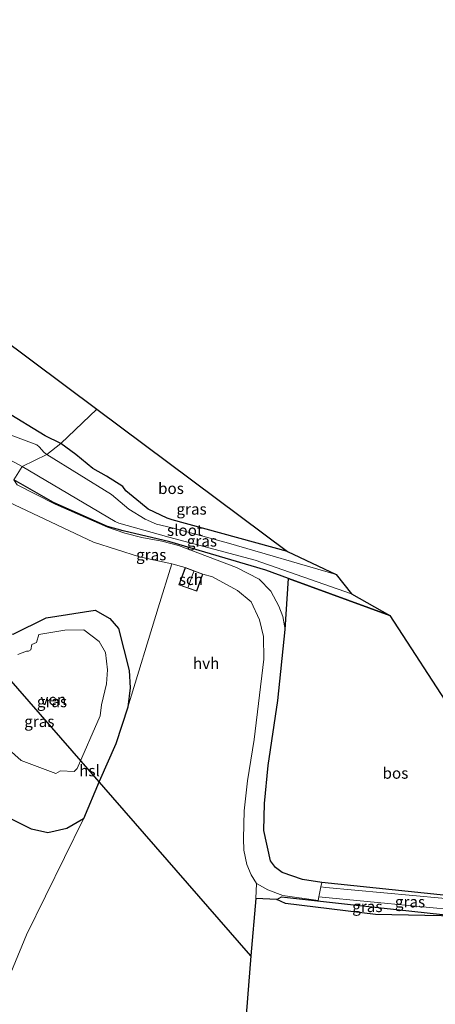
# Model space of a CAD drawing. Units: metres. Extents: x 249990 to 260000, y 468748 to 474719.
# Drawn here: x 251609 to 251702, y 470947 to 471167 of the extents above; entities that cross this region are included whole.
import ezdxf
from ezdxf.enums import TextEntityAlignment as Align

# ---------------------------------------------------------------- set-up
doc = ezdxf.new("R2010")
doc.units = ezdxf.units.M
for name, color, linetype, lineweight in [('B-ME-GR-BOS-GV-B6', 10, 'Continuous', 25), ('B-ME-GW-INSTEEKWATERGANG-L-B1', 10, 'Continuous', 25), ('B-ME-IE-GRASLAND-GV-B6', 93, 'Continuous', 18), ('B-ME-IE-GRONDWERKLIJN-GROND_INGERICHT-GV-B6', 253, 'Continuous', 18), ('B-ME-IE-HULPGEOMETRIE-L-B1', 53, 'Continuous', 18), ('B-ME-KG-KADASTRAAL-DAKRAND-L-B1', 13, 'Continuous', 18), ('B-ME-KG-KADASTRAAL-NOKLIJN-L-B1', 13, 'Continuous', 18), ('B-ME-KG-KADASTRAAL-OPNAMEDTMGRENS-L-B1', 10, 'Continuous', 25), ('B-ME-KL-ELEKTRICITEIT-HOOGSP-L-B1', 10, 'Continuous', 25), ('B-ME-OG-BEBOUWING-GV-B6', 173, 'Continuous', 18), ('B-ME-OG-WATER-GV-B6', 153, 'Continuous', 18), ('B-ME-VH-VERH_SOORT-HALF_VERHARDING-GV-B6', 8, 'IE-TERREINAFSCHEIDING-NATUURLIJK-HOUTWAL', 18), ('B-ME-VH-VERH_SOORT-ONVERHARD-GV-B6', 8, 'Continuous', 18)]:
    doc.layers.add(name, color=color, linetype=linetype, lineweight=lineweight)
doc.styles.add('NLCS-ISO', font='NLCS-ISO.TTF')
doc.linetypes.add('IE-TERREINAFSCHEIDING-NATUURLIJK-HOUTWAL', pattern='A,7,-1.5,[67,NLCS.SHX,S=0.75,R=45,X=0,Y=0],-1.5,7,-1.5,[70,NLCS.SHX,S=0.75,R=0,X=0,Y=0],-1.5', length=20)

msp = doc.modelspace()

# ---------------------------------------------------------------- linework, layer by layer
at = {"layer": 'B-ME-GR-BOS-GV-B6'}
for points in [[(251545.731, 471139.402, 23.673), (251625.842, 471079.6672, 24.4664), (251617.779, 471072.006, 24.605)], [(251617.779, 471072.006, 24.605), (251614.252, 471073.727, 24.754), (251605.235, 471079.232, 24.65)], [(251668.448, 471047.898, 24.001), (251642.688, 471054.989, 24.147), (251641.502, 471055.363, 23.771), (251637.261, 471057.341, 23.725), (251635.565, 471058.797, 23.777), (251632.28, 471061.448, 23.985), (251631.647, 471062.402, 24.384), (251627.975, 471064.739, 24.444), (251624.923, 471066.448, 24.6), (251621.08, 471069.568, 24.484), (251617.779, 471072.006, 24.605), (251625.842, 471079.6672, 24.4664), (251668.448, 471047.898, 24.001)], [(251734.05, 470967.929, 24.4), (251676.124, 470973.913, 24.423), (251671.826, 470974.651, 24.359), (251667.247, 470976.149, 24.204), (251665.729, 470977.261, 24.157), (251664.651, 470978.759, 24.114), (251663.155, 470985.532, 24.051), (251663.278, 470991.626, 24.028), (251664.159, 471000.081, 24), (251666.268, 471014.632, 24.042), (251667.91, 471030.449, 23.978), (251668.683, 471041.893, 24.09), (251691.362, 471033.606, 24.094), (251734.05, 470967.929, 24.4)]]:
    msp.add_polyline3d(points, dxfattribs=at)
at = {"layer": 'B-ME-GW-INSTEEKWATERGANG-L-B1'}
for points in [[(251617.779, 471072.006, 24.605), (251614.252, 471073.727, 24.754), (251605.235, 471079.232, 24.65)], [(251668.448, 471047.898, 24.001), (251642.688, 471054.989, 24.147), (251641.502, 471055.363, 23.771), (251637.261, 471057.341, 23.725), (251635.565, 471058.797, 23.777), (251632.28, 471061.448, 23.985), (251631.647, 471062.402, 24.384), (251627.975, 471064.739, 24.444), (251624.923, 471066.448, 24.6), (251621.08, 471069.568, 24.484), (251617.779, 471072.006, 24.605)], [(251691.362, 471033.606, 24.094), (251668.683, 471041.893, 24.09), (251663.607, 471043.747, 24.089), (251642.107, 471050.081, 23.905), (251631.717, 471052.517, 23.936), (251628.185, 471053.482, 23.946), (251616.139, 471058.864, 24.127), (251607.26, 471063.914, 24.033)], [(251592.669, 471017.485, 25.367), (251597.358, 471024.341, 24.85), (251603.09, 471029.686, 24.477), (251607.127, 471029.46, 24.216), (251614.485, 471033.046, 23.866), (251625.429, 471034.794, 23.934), (251628.742, 471032.959, 23.96), (251630.642, 471030.728, 24.038), (251633.032, 471021.328, 24.165), (251633.24, 471017.438, 24.146), (251632.763, 471013.124, 24.139), (251630.026, 471004.935, 24.148), (251626.348, 470996.501, 24.134), (251622.854, 470988.207, 24.345), (251619.109, 470986.039, 24.375), (251614.819, 470985.076, 24.419), (251611.209, 470985.831, 24.506), (251606.461, 470988.229, 24.671), (251599.737, 470992.64, 24.97), (251595.004, 471000.902, 25.367), (251592.746, 471005.849, 25.53), (251592.669, 471017.485, 25.367)], [(251666.092, 470970.154, 24.174), (251667.115, 470970.713, 24.376), (251682.536, 470969.028, 24.561), (251706.53, 470966.451, 24.46)]]:
    msp.add_polyline3d(points, dxfattribs=at)
at = {"layer": 'B-ME-IE-GRASLAND-GV-B6'}
for points in [[(251605.235, 471079.232, 24.65), (251614.252, 471073.727, 24.754), (251617.779, 471072.006, 24.605)], [(251617.779, 471072.006, 24.605), (251614.619, 471069.603, 22.881), (251614.048, 471070.036, 22.882), (251612.929, 471071.289, 22.879), (251612.357, 471071.697, 22.868), (251604.628, 471074.666, 22.882)], [(251598.966, 471072.326, 22.867), (251609.083, 471066.89, 22.848)], [(251679.357, 471042.757, 22.678), (251655.221, 471049.751, 22.678), (251642.619, 471053.201, 22.926), (251639.168, 471054.015, 22.874), (251636.639, 471055.151, 22.875), (251632.954, 471057.339, 22.88), (251629.089, 471060.648, 22.885), (251614.619, 471069.603, 22.881), (251617.779, 471072.006, 24.605), (251621.08, 471069.568, 24.484), (251624.923, 471066.448, 24.6), (251627.975, 471064.739, 24.444), (251631.647, 471062.402, 24.384), (251632.28, 471061.448, 23.985), (251635.565, 471058.797, 23.777), (251637.261, 471057.341, 23.725), (251641.502, 471055.363, 23.771), (251642.688, 471054.989, 24.147), (251668.448, 471047.898, 24.001), (251679.357, 471042.757, 22.678)], [(251691.362, 471033.606, 24.094), (251668.683, 471041.893, 24.09), (251663.607, 471043.747, 24.089), (251642.107, 471050.081, 23.905), (251631.717, 471052.517, 23.936), (251628.185, 471053.482, 23.946), (251616.139, 471058.864, 24.127), (251607.26, 471063.914, 24.033), (251609.083, 471066.89, 22.848), (251629.92, 471054.598, 22.872), (251630.728, 471054.201, 22.875), (251641.881, 471051.098, 22.944), (251661.221, 471045.97, 22.678), (251682.768, 471038.43, 22.678), (251691.362, 471033.606, 24.094)], [(251609.083, 471066.89, 22.848), (251607.26, 471063.914, 24.033)], [(251667.91, 471030.449, 23.978), (251667.396, 471033.387, 24.051), (251666.499, 471035.686, 24.108), (251664.73, 471039.023, 24.127), (251662.118, 471041.711, 24.09), (251657.078, 471044.337, 24.011), (251644.067, 471049.205, 23.96), (251640.311, 471050.212, 23.94), (251635.846, 471051.05, 24.053), (251632.065, 471051.988, 23.995), (251628.17, 471053.303, 23.936), (251616.46, 471058.494, 24.072), (251608.021, 471062.792, 24.009), (251607.26, 471063.914, 24.033), (251616.139, 471058.864, 24.127), (251628.185, 471053.482, 23.946), (251631.717, 471052.517, 23.936), (251642.107, 471050.081, 23.905), (251663.607, 471043.747, 24.089), (251668.683, 471041.893, 24.09), (251667.91, 471030.449, 23.978)], [(251603.256, 471060.284, 24.066), (251625.055, 471049.981, 24.082), (251635.36, 471046.735, 24.137), (251642.58, 471045.171, 24.061), (251639.53, 471035.296, 24.065)], [(251639.53, 471035.296, 24.065), (251632.763, 471013.124, 24.139), (251633.24, 471017.438, 24.146), (251633.032, 471021.328, 24.165), (251630.642, 471030.728, 24.038), (251628.742, 471032.959, 23.96), (251625.429, 471034.794, 23.934), (251614.485, 471033.046, 23.866), (251607.127, 471029.46, 24.216), (251603.09, 471029.686, 24.477), (251597.358, 471024.341, 24.85), (251592.669, 471017.485, 25.367), (251592.746, 471005.849, 25.53), (251595.004, 471000.902, 25.367), (251599.737, 470992.64, 24.97), (251606.461, 470988.229, 24.671), (251611.209, 470985.831, 24.506), (251614.819, 470985.076, 24.419), (251619.109, 470986.039, 24.375), (251622.854, 470988.207, 24.345), (251610.069, 470962.219, 24.37), (251593.167, 470921.408, 24.386)], [(251622.854, 470988.207, 24.345), (251619.109, 470986.039, 24.375), (251614.819, 470985.076, 24.419), (251611.209, 470985.831, 24.506), (251606.461, 470988.229, 24.671), (251599.737, 470992.64, 24.97), (251595.004, 471000.902, 25.367), (251592.746, 471005.849, 25.53), (251592.669, 471017.485, 25.367), (251597.358, 471024.341, 24.85), (251603.09, 471029.686, 24.477), (251607.127, 471029.46, 24.216), (251614.485, 471033.046, 23.866), (251625.429, 471034.794, 23.934), (251628.742, 471032.959, 23.96), (251630.642, 471030.728, 24.038), (251633.032, 471021.328, 24.165), (251633.24, 471017.438, 24.146), (251632.763, 471013.124, 24.139), (251630.026, 471004.935, 24.148), (251626.348, 470996.501, 24.134), (251622.854, 470988.207, 24.345)], [(251605.277, 471004.396, 23.592), (251608.882, 471001.232, 23.599), (251616.624, 470998.31, 23.609), (251617.716, 470998.88, 23.6), (251620.72, 470998.761, 23.606), (251621.429, 470999.389, 23.614), (251626.582, 471011.196, 23.604), (251626.829, 471013.651, 23.62), (251627.972, 471018.366, 23.611), (251628.191, 471021.493, 23.593), (251627.71, 471025.341, 23.612), (251626.337, 471027.808, 23.608), (251622.906, 471030.426, 23.609), (251618.664, 471030.289, 23.619), (251612.839, 471029.351, 23.617), (251612.305, 471027.587, 23.613), (251611.277, 471027.087, 23.629), (251611.078, 471025.965, 23.627), (251610.523, 471025.597, 23.617), (251610.06, 471025.639, 23.612), (251608.146, 471024.873, 23.611)], [(251667.402, 470971.046, 24.379), (251675.294, 470969.896, 24.41), (251675.464, 470970.72, 24.413), (251697.05, 470968.695, 24.525), (251730.364, 470965.545, 24.529), (251706.53, 470966.451, 24.46), (251682.536, 470969.028, 24.561), (251667.115, 470970.713, 24.376), (251666.092, 470970.154, 24.174), (251661.33, 470970.371, 24.142), (251661.518, 470973.715, 24.315), (251664.067, 470972.27, 24.321), (251667.402, 470971.046, 24.379)], [(251742.27, 470966.31, 24.424), (251709.445, 470969.851, 24.46), (251677.037, 470972.846, 24.465), (251675.929, 470972.968, 24.42), (251676.124, 470973.913, 24.423), (251734.05, 470967.929, 24.4), (251742.27, 470966.31, 24.424)], [(251666.092, 470970.154, 24.174), (251667.115, 470970.713, 24.376), (251682.536, 470969.028, 24.561), (251706.53, 470966.451, 24.46), (251688.15, 470966.799, 23.545), (251667.984, 470969.223, 23.589), (251666.092, 470970.154, 24.174)]]:
    msp.add_polyline3d(points, dxfattribs=at)
at = {"layer": 'B-ME-IE-GRONDWERKLIJN-GROND_INGERICHT-GV-B6'}
for points in [[(251593.167, 470921.408, 24.386), (251610.069, 470962.219, 24.37), (251622.854, 470988.207, 24.345), (251626.348, 470996.501, 24.134), (251630.026, 471004.935, 24.148), (251632.763, 471013.124, 24.139), (251639.53, 471035.296, 24.065), (251642.58, 471045.171, 24.061), (251645.576, 471044.32, 24.057), (251644.164, 471040.448, 24.124)], [(251644.164, 471040.448, 24.124), (251648.16, 471039.043, 24.116), (251649.539, 471042.842, 24.056), (251651.7, 471042.228, 24.039), (251657.24, 471039.162, 24.003), (251660.327, 471036.637, 24.153), (251662.189, 471032.604, 24.13), (251663.069, 471028.899, 24.095), (251663.145, 471023.815, 24.029), (251660.998, 471005.881, 24.027), (251659.521, 470996.667, 24.043), (251658.77, 470989.975, 24.064), (251658.585, 470983.74, 24.036), (251658.715, 470981.143, 24.067), (251659.377, 470977.938, 24.203), (251660.309, 470975.689, 24.27), (251661.518, 470973.715, 24.315), (251661.33, 470970.371, 24.142), (251660.2821, 470957.5639, 24.1549), (251658.733, 470938.632, 24.174)]]:
    msp.add_polyline3d(points, dxfattribs=at)
at = {"layer": 'B-ME-IE-HULPGEOMETRIE-L-B1'}
msp.add_polyline3d([(251625.842, 471079.6672, 24.4664), (251617.779, 471072.006, 24.605), (251614.619, 471069.603, 22.881), (251609.083, 471066.89, 22.848), (251607.26, 471063.914, 24.033)], dxfattribs=at)
at = {"layer": 'B-ME-KG-KADASTRAAL-DAKRAND-L-B1'}
msp.add_polyline3d([(251644.228, 471040.478, 24.608), (251645.606, 471044.256, 24.52), (251649.475, 471042.812, 24.593), (251648.13, 471039.107, 24.638), (251644.228, 471040.478, 24.608)], dxfattribs=at)
at = {"layer": 'B-ME-KG-KADASTRAAL-NOKLIJN-L-B1'}
msp.add_line((251646.211, 471039.916, 26.734), (251647.526, 471043.529, 26.669), dxfattribs=at)
at = {"layer": 'B-ME-KG-KADASTRAAL-OPNAMEDTMGRENS-L-B1'}
for points in [[(251326.2874, 471276.1494, 23.5052), (251392.241, 471193.882, 23.641), (251416.528, 471175.182, 23.573), (251417.392, 471174.071, 24.334), (251413.873, 471173.534, 24.457), (251418.472, 471171.042, 23.665), (251460.364, 471167.043, 23.601), (251478.7073, 471165.5465, 23.6277), (251487.845, 471164.801, 23.641), (251514.691, 471162.234, 23.708), (251526.613, 471160.503, 23.736), (251532.079, 471159.609, 23.744), (251534.473, 471158.355, 23.625), (251536.518, 471156.452, 23.597), (251538.673, 471152.851, 23.661), (251539.078, 471148.494, 23.713), (251540.796, 471147.161, 22.37), (251544.834, 471142.738, 22.37), (251545.731, 471139.402, 23.673), (251625.842, 471079.6672, 24.4664)], [(251625.842, 471079.6672, 24.4664), (251668.448, 471047.898, 24.001), (251679.357, 471042.757, 22.678), (251682.768, 471038.43, 22.678), (251691.362, 471033.606, 24.094), (251734.05, 470967.929, 24.4), (251742.27, 470966.31, 24.424), (251730.364, 470965.545, 24.529), (251706.53, 470966.451, 24.46), (251688.15, 470966.799, 23.545), (251667.984, 470969.223, 23.589), (251666.092, 470970.154, 24.174), (251661.33, 470970.371, 24.142), (251660.2821, 470957.5639, 24.1549), (251658.733, 470938.632, 24.174), (251653.864, 470897.49, 24.424), (251652.996, 470891.23, 24.46), (251653.426, 470889.529, 24.469), (251654.303, 470888.602, 24.469), (251710.8256, 470819.6809, 24.4659)]]:
    msp.add_polyline3d(points, dxfattribs=at)
at = {"layer": 'B-ME-KL-ELEKTRICITEIT-HOOGSP-L-B1'}
msp.add_line((251660.2821, 470957.5639, 83.9265), (251588.0541, 471040.2886, 80.4874), dxfattribs=at)
at = {"layer": 'B-ME-OG-BEBOUWING-GV-B6'}
msp.add_polyline3d([(251645.576, 471044.32, 24.057), (251649.539, 471042.842, 24.056), (251648.16, 471039.043, 24.116), (251644.164, 471040.448, 24.124), (251645.576, 471044.32, 24.057)], dxfattribs=at)
at = {"layer": 'B-ME-OG-WATER-GV-B6'}
for points in [[(251604.628, 471074.666, 22.882), (251612.357, 471071.697, 22.868), (251612.929, 471071.289, 22.879), (251614.048, 471070.036, 22.882), (251614.619, 471069.603, 22.881)], [(251614.619, 471069.603, 22.881), (251609.083, 471066.89, 22.848), (251598.966, 471072.326, 22.867)], [(251682.768, 471038.43, 22.678), (251661.221, 471045.97, 22.678), (251641.881, 471051.098, 22.944), (251630.728, 471054.201, 22.875), (251629.92, 471054.598, 22.872), (251609.083, 471066.89, 22.848), (251614.619, 471069.603, 22.881), (251629.089, 471060.648, 22.885), (251632.954, 471057.339, 22.88), (251636.639, 471055.151, 22.875), (251639.168, 471054.015, 22.874), (251642.619, 471053.201, 22.926), (251655.221, 471049.751, 22.678), (251679.357, 471042.757, 22.678), (251682.768, 471038.43, 22.678)], [(251608.146, 471024.873, 23.611), (251610.06, 471025.639, 23.612), (251610.523, 471025.597, 23.617), (251611.078, 471025.965, 23.627), (251611.277, 471027.087, 23.629), (251612.305, 471027.587, 23.613), (251612.839, 471029.351, 23.617), (251618.664, 471030.289, 23.619), (251622.906, 471030.426, 23.609), (251626.337, 471027.808, 23.608), (251627.71, 471025.341, 23.612), (251628.191, 471021.493, 23.593), (251627.972, 471018.366, 23.611), (251626.829, 471013.651, 23.62), (251626.582, 471011.196, 23.604), (251621.429, 470999.389, 23.614), (251620.72, 470998.761, 23.606), (251617.716, 470998.88, 23.6), (251616.624, 470998.31, 23.609), (251608.882, 471001.232, 23.599), (251605.277, 471004.396, 23.592)]]:
    msp.add_polyline3d(points, dxfattribs=at)
at = {"layer": 'B-ME-VH-VERH_SOORT-HALF_VERHARDING-GV-B6'}
for points in [[(251608.021, 471062.792, 24.009), (251616.46, 471058.494, 24.072), (251628.17, 471053.303, 23.936), (251632.065, 471051.988, 23.995), (251635.846, 471051.05, 24.053), (251640.311, 471050.212, 23.94), (251644.067, 471049.205, 23.96), (251657.078, 471044.337, 24.011), (251662.118, 471041.711, 24.09), (251664.73, 471039.023, 24.127), (251666.499, 471035.686, 24.108), (251667.396, 471033.387, 24.051), (251667.91, 471030.449, 23.978), (251666.268, 471014.632, 24.042), (251664.159, 471000.081, 24), (251663.278, 470991.626, 24.028), (251663.155, 470985.532, 24.051), (251664.651, 470978.759, 24.114), (251665.729, 470977.261, 24.157), (251667.247, 470976.149, 24.204), (251671.826, 470974.651, 24.359), (251676.124, 470973.913, 24.423)], [(251676.124, 470973.913, 24.423), (251675.929, 470972.968, 24.42), (251675.464, 470970.72, 24.413), (251675.294, 470969.896, 24.41), (251667.402, 470971.046, 24.379), (251664.067, 470972.27, 24.321), (251661.518, 470973.715, 24.315), (251660.309, 470975.689, 24.27), (251659.377, 470977.938, 24.203), (251658.715, 470981.143, 24.067), (251658.585, 470983.74, 24.036), (251658.77, 470989.975, 24.064), (251659.521, 470996.667, 24.043), (251660.998, 471005.881, 24.027), (251663.145, 471023.815, 24.029), (251663.069, 471028.899, 24.095), (251662.189, 471032.604, 24.13), (251660.327, 471036.637, 24.153), (251657.24, 471039.162, 24.003), (251651.7, 471042.228, 24.039), (251649.539, 471042.842, 24.056), (251645.576, 471044.32, 24.057), (251642.58, 471045.171, 24.061), (251635.36, 471046.735, 24.137), (251625.055, 471049.981, 24.082), (251603.256, 471060.284, 24.066)]]:
    msp.add_polyline3d(points, dxfattribs=at)
at = {"layer": 'B-ME-VH-VERH_SOORT-ONVERHARD-GV-B6'}
msp.add_polyline3d([(251730.364, 470965.545, 24.529), (251697.05, 470968.695, 24.525), (251675.464, 470970.72, 24.413), (251675.929, 470972.968, 24.42), (251677.037, 470972.846, 24.465), (251709.445, 470969.851, 24.46), (251742.27, 470966.31, 24.424), (251730.364, 470965.545, 24.529)], dxfattribs=at)

# ---------------------------------------------------------------- texts
at = {"layer": 'B-ME-GR-BOS-GV-B6', "ltscale": 0.2, "style": 'NLCS-ISO'}
for p in [(251642.3877, 471062.0006), (251692.5813, 470998.3809)]:
    msp.add_text('bos', height=2.5, dxfattribs=at).set_placement(p, align=Align.MIDDLE_CENTER)
at = {"layer": 'B-ME-IE-GRASLAND-GV-B6', "ltscale": 0.2, "style": 'NLCS-ISO'}
for p in [(251646.988, 471057.3815), (251649.311, 471050.248), (251637.9715, 471047.1815), (251615.779, 471014.368), (251612.9545, 471009.935), (251686.311, 470968.582), (251695.847, 470969.63)]:
    msp.add_text('gras', height=2.5, dxfattribs=at).set_placement(p, align=Align.MIDDLE_CENTER)
at = {"layer": 'B-ME-KL-ELEKTRICITEIT-HOOGSP-L-B1', "ltscale": 0.2, "style": 'NLCS-ISO'}
msp.add_text('hsl', height=2.5, dxfattribs=at).set_placement((251624.1681, 470998.9263), align=Align.MIDDLE_CENTER)
at = {"layer": 'B-ME-OG-BEBOUWING-GV-B6', "ltscale": 0.2, "style": 'NLCS-ISO'}
msp.add_text('sch', height=2.5, dxfattribs=at).set_placement((251646.8499, 471041.666), align=Align.MIDDLE_CENTER)
at = {"layer": 'B-ME-OG-WATER-GV-B6', "ltscale": 0.2, "style": 'NLCS-ISO'}
for s, p in [('sloot', (251645.489, 471052.643)), ('ven', (251616.0829, 471014.8258))]:
    msp.add_text(s, height=2.5, dxfattribs=at).set_placement(p, align=Align.MIDDLE_CENTER)
at = {"layer": 'B-ME-VH-VERH_SOORT-HALF_VERHARDING-GV-B6', "ltscale": 0.2, "style": 'NLCS-ISO'}
msp.add_text('hvh', height=2.5, dxfattribs=at).set_placement((251650.2587, 471022.9126), align=Align.MIDDLE_CENTER)

doc.saveas('drawing.dxf')
